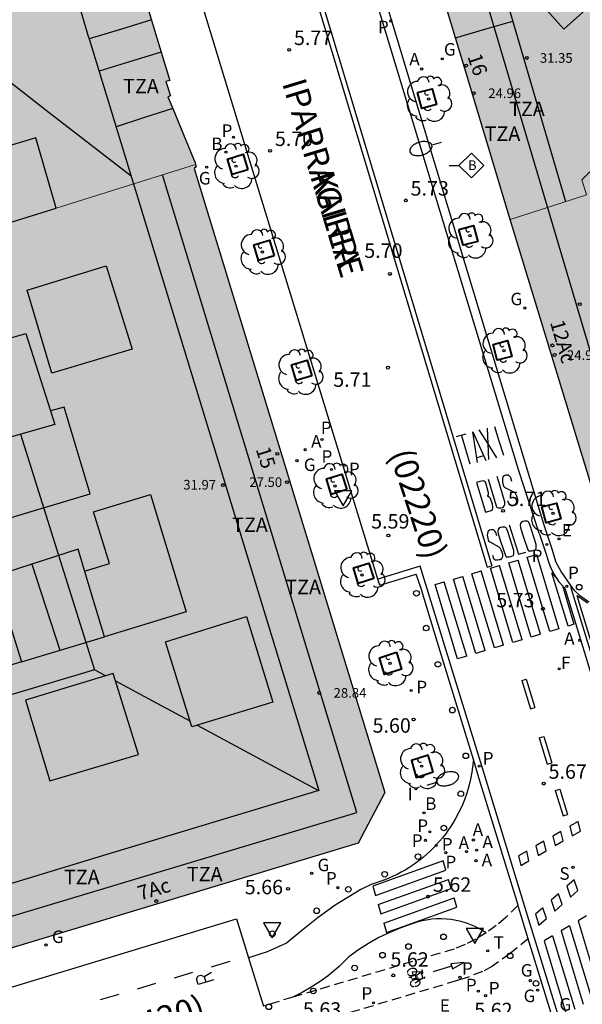
# Model space of a CAD drawing. Units: millimetres. Extents: x 582744 to 583095, y 4797040 to 4797291.
# Drawn here: x 583027 to 583056, y 4797140 to 4797191 of the extents above; entities that cross this region are included whole.
import ezdxf
from ezdxf.enums import TextEntityAlignment as Align

# ---------------------------------------------------------------- set-up
doc = ezdxf.new("R2010")
doc.units = ezdxf.units.MM
doc.linetypes.add('TRAZOS_NORMALES', pattern=[0.75, 0.5, -0.25])
for name, color, linetype in [('020204', 9, 'Continuous'), ('020308', 9, 'Continuous'), ('060108', 9, 'Continuous'), ('060112', 1, 'TRAZOS_NORMALES'), ('060113', 4, 'Continuous'), ('060130', 9, 'Continuous'), ('080109', 9, 'Continuous'), ('080110', 9, 'Continuous'), ('080119', 7, 'Continuous'), ('080125', 6, 'Continuous'), ('080201', 9, 'Continuous'), ('080202', 9, 'Continuous'), ('080302', 9, 'Continuous'), ('080303', 9, 'Continuous'), ('080306', 9, 'Continuous'), ('080308', 9, 'Continuous'), ('080311', 9, 'Continuous'), ('080312', 8, 'Continuous'), ('090206', 9, 'Continuous'), ('090212', 9, 'Continuous'), ('100101', 9, 'Continuous'), ('100202', 3, 'Continuous'), ('200202', 4, 'Continuous'), ('200205', 4, 'Continuous'), ('200302', 4, 'Continuous'), ('200305', 4, 'Continuous'), ('210203', 4, 'Continuous'), ('210204', 9, 'Continuous'), ('210205', 4, 'Continuous'), ('210303', 4, 'Continuous'), ('210304', 9, 'Continuous'), ('210305', 4, 'Continuous'), ('220207', 9, 'Continuous'), ('220305', 1, 'Continuous'), ('220307', 9, 'Continuous'), ('230204', 9, 'Continuous'), ('230304', 9, 'Continuous'), ('240204', 9, 'Continuous'), ('240205', 1, 'Continuous'), ('240304', 9, 'Continuous'), ('240305', 1, 'Continuous'), ('250202', 9, 'Continuous'), ('260101', 9, 'Continuous'), ('260202', 9, 'Continuous'), ('260205', 9, 'Continuous'), ('270204', 9, 'Continuous'), ('270304', 9, 'Continuous'), ('990501', 21, 'Continuous'), ('990507', 41, 'Continuous')]:
    doc.layers.add(name, color=color, linetype=linetype)
doc.layers.add('080111', color=7, linetype='Continuous', lineweight=30)
doc.layers.add('080117', color=7, linetype='Continuous', lineweight=20)
doc.styles.add('ARIAL', font='ARIAL.TTF', dxfattribs={"height": 1})
doc.styles.add('ARIALI', font='ARIALI.TTF', dxfattribs={"height": 1})
doc.styles.add('ROMANS', font='romans__.ttf', dxfattribs={"height": 1})

# ---------------------------------------------------------------- blocks, each defined once
blk = doc.blocks.new('PUNTO')
blk.add_circle((0, 0), 0.075)
at = {"layer": '080201'}
blk.add_attdef('NPUNTO', (2916940.921, 23983698.948, 135.027), '', height=0.75, rotation=359.9988, dxfattribs=at)
blk = doc.blocks.new('ARBOL')
blk.add_circle((0, 0), 0.0587)
for centre, radius, start, end in [((-0.28, 0.855), 0.3, 359.2878, 173.6078), ((0.097, 0.97), 0.21, 23.1565, 160.4665), ((0.438, 0.881), 0.24, 301.578, 139.328), ((-0.564, 0.381), 0.532, 92.28, 254.58), ((0.656, 0.288), 0.443, 319.8556, 114.7656), ((-0.091, 0.321), 0.12, 119.14, 310.56), ((0.819, -0.249), 0.383, 235.5275, 62.0275), ((-0.556, -0.339), 0.555, 142.64, 266.54), ((-0.039, -0.384), 0.21, 189.64, 323.88), ((-0.301, -0.676), 0.45, 213.78, 295.32), ((0.299, -0.624), 0.532, 224.67, 0.24)]:
    blk.add_arc(centre, radius, start, end)
blk = doc.blocks.new('COTAPU')
blk.add_circle((0, 0), 0.075)
blk = doc.blocks.new('SETRA')
at = {"linetype": 'Continuous'}
blk.add_lwpolyline([(0.451, 0.26), (-0.45, 0.26), (-0.001, -0.52)], close=True, dxfattribs=at)
blk = doc.blocks.new('REIND')
blk.add_circle((0, 0), 0.055)
blk = doc.blocks.new('PLUVI2')
blk.add_circle((0, 0), 0.055)
blk = doc.blocks.new('PLUVI3')
blk.add_circle((0, 0), 0.055)
blk = doc.blocks.new('REGALU')
blk.add_circle((0, 0), 0.055)
blk = doc.blocks.new('REGAS')
blk.add_circle((0, 0), 0.055)
blk = doc.blocks.new('ABAS')
blk.add_circle((0, 0), 0.055)
blk = doc.blocks.new('BOCAR')
blk.add_circle((0, 0), 0.055)
blk = doc.blocks.new('RETEL')
blk.add_circle((0, 0), 0.055)
blk = doc.blocks.new('HUEPIV')
blk.add_circle((0, 0), 0.145)
blk = doc.blocks.new('SANEA')
blk.add_circle((0, 0), 0.055)
blk = doc.blocks.new('FAREDI')
blk.add_line((0, 0), (0.5, 0))
blk.add_lwpolyline([(0.5, 0, 0.159986), (0.538, -0.117, 0.106322), (0.675, -0.238, 0.071006), (0.858, -0.309, 0.057309), (1.099, -0.337, 0.057309), (1.339, -0.309, 0.071006), (1.522, -0.238, 0.106322), (1.659, -0.117, 0.159986), (1.697, 0, 0.159986), (1.659, 0.117, 0.106322), (1.522, 0.238, 0.071006), (1.339, 0.309, 0.057309), (1.099, 0.337, 0.057309), (0.858, 0.309, 0.071006), (0.675, 0.238, 0.106322), (0.538, 0.117, 0.159986)], format="xyb", close=True)
blk = doc.blocks.new('BloquePortal')
blk.add_circle((0, 0), 0.075)
at = {"flags": 5}
blk.add_attdef('INDICE', text='', height=0.75, dxfattribs=at).set_placement((0, 0), align=Align.MIDDLE_CENTER)
blk = doc.blocks.new('BUSTOP')
blk.add_line((0, 0), (0.5, 0))
blk.add_lwpolyline([(1.147, 0.647), (0.5, 0), (1.147, -0.647), (1.793, 0)], close=True)
blk.add_text('B', height=0.5).set_placement((0.971, -0.233))
blk = doc.blocks.new('OPTICA')
blk.add_circle((0, 0), 0.055)
blk = doc.blocks.new('BICI')
at = {"color": 9, "linetype": 'Continuous', "flags": 128}
for points in [[(-0.25, 0.103), (-0.281, 0.109), (-0.309, 0.108), (-0.335, 0.101), (-0.367, 0.084), (-0.382, 0.072), (-0.396, 0.059), (-0.416, 0.034), (-0.427, 0.017), (-0.44, -0.009), (-0.451, -0.037), (-0.457, -0.058), (-0.462, -0.082), (-0.467, -0.121)], [(-0.165, 0.27), (-0.282, -0.123)], [(-0.113, -0.111), (-0.117, -0.082), (-0.126, -0.043), (-0.141, -0.003), (-0.153, 0.018), (-0.165, 0.038), (-0.187, 0.064), (-0.195, 0.071)], [(-0.123, 0.201), (-0.174, 0.353)], [(0.029, 0.05), (0.001, 0.05)], [(0.07, -0.04), (0.191, 0.198)], [(0.219, 0.073), (0.204, 0.059), (0.191, 0.044), (0.176, 0.022), (0.164, 0.001), (0.155, -0.022), (0.148, -0.04), (0.142, -0.062), (0.137, -0.088), (0.134, -0.107), (0.133, -0.139), (0.133, -0.164), (0.135, -0.188), (0.141, -0.22), (0.146, -0.242), (0.156, -0.269)], [(0.255, 0.097), (0.276, 0.105), (0.302, 0.109), (0.329, 0.108), (0.361, 0.099), (0.384, 0.087), (0.405, 0.071), (0.424, 0.052), (0.439, 0.032), (0.455, 0.004), (0.467, -0.022), (0.478, -0.057), (0.484, -0.088), (0.488, -0.128), (0.488, -0.165), (0.485, -0.193), (0.483, -0.21)], [(-0.467, -0.164), (-0.462, -0.205), (-0.457, -0.229), (-0.446, -0.264), (-0.433, -0.294), (-0.416, -0.322), (-0.401, -0.343), (-0.381, -0.362), (-0.368, -0.372), (-0.343, -0.386), (-0.309, -0.396)], [(-0.289, -0.144), (-0.066, -0.144)], [(-0.274, -0.397), (-0.244, -0.39), (-0.218, -0.377), (-0.197, -0.361), (-0.177, -0.341), (-0.161, -0.32), (-0.146, -0.294), (-0.134, -0.269), (-0.124, -0.24), (-0.118, -0.212), (-0.113, -0.184), (-0.112, -0.171)], [(-0.091, -0.171), (-0.088, -0.187), (-0.085, -0.2), (-0.08, -0.214), (-0.075, -0.226), (-0.068, -0.238), (-0.059, -0.25), (-0.049, -0.26), (-0.033, -0.271), (-0.017, -0.276), (-0.004, -0.277), (0.008, -0.275), (0.018, -0.271)], [(0.047, -0.04), (0.033, -0.026), (0.021, -0.018), (0.007, -0.013), (-0.012, -0.012), (-0.035, -0.02), (-0.05, -0.031), (-0.06, -0.042), (-0.073, -0.061), (-0.081, -0.081), (-0.086, -0.097), (-0.09, -0.114)], [(-0.051, -0.344), (-0.025, -0.344)], [(0.044, -0.251), (0.055, -0.236), (0.064, -0.218), (0.071, -0.202), (0.076, -0.181), (0.079, -0.161), (0.08, -0.138), (0.079, -0.12), (0.075, -0.097), (0.07, -0.081), (0.063, -0.065)], [(0.175, -0.309), (0.192, -0.334), (0.206, -0.35), (0.226, -0.368), (0.248, -0.382), (0.276, -0.393), (0.297, -0.397), (0.32, -0.398), (0.348, -0.392), (0.369, -0.384), (0.392, -0.37), (0.416, -0.349), (0.43, -0.332), (0.444, -0.313), (0.454, -0.295), (0.465, -0.27), (0.472, -0.252)]]:
    blk.add_lwpolyline(points, dxfattribs=at)
at = {"color": 9, "linetype": 'Continuous'}
for points in [[(-0.236, 0.385), (-0.243, 0.371), (-0.224, 0.366)], [(-0.22, 0.365), (-0.087, 0.365), (-0.091, 0.384), (-0.104, 0.391), (-0.226, 0.391), (-0.236, 0.385)], [(-0.128, 0.302), (0.171, 0.302)], [(-0.049, -0.018), (-0.123, 0.201)], [(0.015, -0.014), (0.029, 0.05)], [(0.029, 0.05), (0.063, 0.051)], [(0.171, 0.302), (0.165, 0.361), (0.177, 0.381), (0.182, 0.407), (0.167, 0.423), (0.149, 0.428), (0.122, 0.428)], [(0.171, 0.302), (0.311, -0.144)], [(-0.051, -0.344), (-0.076, -0.344)], [(-0.033, -0.274), (-0.051, -0.344)]]:
    blk.add_lwpolyline(points, dxfattribs=at)

msp = doc.modelspace()

# ---------------------------------------------------------------- hatches: boundary and pattern name
at = {"layer": '990501'}
for points in [[(583021.585, 4797198.178), (583023.053, 4797198.605), (583024.143, 4797194.714), (583022.569, 4797194.27), (583025.184, 4797183.878), (583027.462, 4797184.554), (583028.516, 4797180.897), (583035.748, 4797183.156), (583035.722, 4797183.257), (583035.646, 4797183.456), (583034.564, 4797186.073), (583034.317, 4797186.669), (583034.442, 4797186.721), (583034.205, 4797187.463), (583034.417, 4797187.531), (583033.972, 4797189.002), (583033.121, 4797191.815), (583032.231, 4797194.757), (583031.365, 4797197.622), (583030.486, 4797200.527), (583029.624, 4797203.376), (583028.747, 4797206.278), (583027.82, 4797209.342), (583023.287, 4797210.423), (583021.09, 4797208.268), (583019.45, 4797206.66)], [(583058.223, 4797206.863), (583060.011, 4797205.043), (583061.798, 4797203.222), (583061.824, 4797203.196), (583065.425, 4797199.529), (583064.349, 4797198.441), (583068.191, 4797194.468), (583062.43, 4797188.84), (583062.193, 4797188.608), (583060.824, 4797189.981), (583058.349, 4797187.461), (583059.647, 4797186.12), (583059.29, 4797185.772), (583055.812, 4797182.373), (583056.044, 4797181.593), (583054.066, 4797180.946), (583052.088, 4797180.299), (583049.707, 4797188.2), (583049.241, 4797189.745), (583047.327, 4797196.101), (583052.42, 4797201.131), (583055.089, 4797198.529), (583057.897, 4797201.269), (583056.541, 4797202.567), (583055.187, 4797203.863)]]:
    msp.add_hatch(color=256, dxfattribs=at).paths.add_polyline_path(points)
h = msp.add_hatch(color=256, dxfattribs=at)
h.paths.add_polyline_path([(583071.636, 4797190.905), (583075.206, 4797187.215), (583078.776, 4797183.524), (583072.183, 4797177.1), (583059.543, 4797164.784), (583056.582, 4797165.561), (583052.088, 4797180.299), (583054.066, 4797180.946), (583056.044, 4797181.593), (583055.812, 4797182.373), (583059.29, 4797185.772), (583060.716, 4797184.389), (583063.82, 4797187.517), (583063.125, 4797188.179), (583062.43, 4797188.84), (583068.191, 4797194.468), (583068.288, 4797194.368), (583068.384, 4797194.268), (583070.01, 4797192.587)])
h.paths.add_polyline_path([(583060.256, 4797180.733), (583063.008, 4797177.701), (583059.484, 4797174.349), (583058.304, 4797178.293), (583059.05, 4797178.947), (583058.867, 4797179.541)], flags=0)
h.paths.add_polyline_path([(583068.396, 4797189.926), (583071.192, 4797187.177), (583069.84, 4797185.859), (583068.488, 4797184.542), (583067.356, 4797185.721), (583067.08, 4797185.456), (583065.412, 4797187.033)], flags=0)
h = msp.add_hatch(color=256, dxfattribs=at)
h.paths.add_polyline_path([(583015.087, 4797157.419), (583014.317, 4797160.119), (583013.548, 4797162.819), (583015.441, 4797163.355), (583017.334, 4797163.891), (583015.508, 4797170.077), (583013.683, 4797176.263), (583017.393, 4797177.422), (583018.568, 4797177.789), (583019.219, 4797175.732), (583019.87, 4797173.674), (583024.174, 4797174.978), (583022.894, 4797179.141), (583024.708, 4797179.708), (583028.516, 4797180.897), (583035.748, 4797183.156), (583035.778, 4797183.039), (583035.669, 4797182.962), (583045.569, 4797150.554), (583044.188, 4797147.922), (583020.081, 4797140.627), (583019.89, 4797140.57), (583017.755, 4797148.06), (583017.089, 4797150.399), (583021.438, 4797151.651), (583020.19, 4797155.867), (583018.039, 4797155.24), (583015.887, 4797154.613)])
h.paths.add_polyline_path([(583028.926, 4797170.562), (583028.214, 4797170.371), (583028.44, 4797169.662), (583024.717, 4797168.597), (583025.822, 4797164.722), (583030.27, 4797166.066)], flags=0)
h.paths.add_polyline_path([(583031.11, 4797177.906), (583032.454, 4797173.578), (583028.294, 4797172.33), (583026.998, 4797176.642)], flags=0)
h.paths.add_polyline_path([(583029.648, 4797163.182), (583025.304, 4797161.783), (583026.708, 4797157.329), (583031.023, 4797158.64), (583030.335, 4797160.91)], flags=0)
h.paths.add_polyline_path([(583038.389, 4797159.69), (583039.757, 4797155.242), (583035.549, 4797153.963), (583034.19, 4797158.37)], flags=0)
h.paths.add_polyline_path([(583031.478, 4797156.731), (583026.926, 4797155.339), (583028.182, 4797151.147), (583032.789, 4797152.515)], flags=0)
at = {"layer": '990507'}
for points in [[(583027.462, 4797184.554), (583025.184, 4797183.878), (583023.606, 4797183.41), (583024.708, 4797179.708), (583028.516, 4797180.897)], [(583031.11, 4797177.906), (583032.454, 4797173.578), (583028.294, 4797172.33), (583026.998, 4797176.642)], [(583028.926, 4797170.562), (583028.214, 4797170.371), (583028.44, 4797169.662), (583024.717, 4797168.597), (583025.822, 4797164.722), (583030.27, 4797166.066)], [(583029.648, 4797163.182), (583025.304, 4797161.783), (583026.708, 4797157.329), (583031.023, 4797158.64), (583030.335, 4797160.91)], [(583038.389, 4797159.69), (583039.757, 4797155.242), (583035.549, 4797153.963), (583034.19, 4797158.37)], [(583031.478, 4797156.731), (583026.926, 4797155.339), (583028.182, 4797151.147), (583032.789, 4797152.515)]]:
    msp.add_hatch(color=256, dxfattribs=at).paths.add_polyline_path(points)

# ---------------------------------------------------------------- linework, layer by layer
at = {"layer": '060108'}
for points in [[(583053.945, 4797164.116, 5.738), (583053.838, 4797164.49, 5.737), (583037.024, 4797220.138, 5.996)], [(583045.216, 4797161.626, 5.619), (583038.406, 4797183.846, 5.75), (583029.689, 4797212.517, 5.928)], [(583055.23, 4797161.301, 5.681), (583054.728, 4797162.028, 5.668), (583054.474, 4797162.486, 5.668), (583054.239, 4797163.234, 5.734), (583053.945, 4797164.116, 5.738)], [(583045.312, 4797161.311, 5.617), (583045.216, 4797161.626, 5.619)], [(583045.312, 4797161.311, 5.617), (583047.21, 4797161.893, 5.699)], [(583050.174, 4797152.268, 5.65), (583048.574, 4797157.493, 5.686), (583048.31, 4797158.346, 5.639), (583047.448, 4797161.192, 5.653), (583047.21, 4797161.893, 5.699)], [(583057.767, 4797152.893, 5.691), (583056.851, 4797155.96, 5.749), (583055.269, 4797161.1, 5.685), (583055.23, 4797161.301, 5.681)], [(583052.494, 4797144.692, 5.674), (583050.482, 4797151.264, 5.643), (583050.174, 4797152.268, 5.65)], [(583053.024, 4797142.957, 5.668), (583052.537, 4797144.551, 5.675), (583052.494, 4797144.692, 5.674)], [(582982.138, 4797125.194, 6.207), (582982.651, 4797125.383, 6.211), (582985.389, 4797128.207, 6.166), (582985.738, 4797128.315, 6.171), (582991.857, 4797130.154, 6.042), (583020.185, 4797138.628, 5.737), (583037.878, 4797143.987, 5.641)], [(583037.878, 4797143.987, 5.641), (583038.501, 4797141.972, 5.688)], [(583054.482, 4797138.188, 5.646), (583053.024, 4797142.957, 5.668)], [(583038.501, 4797141.972, 5.688), (583038.8, 4797141.006, 5.711), (583039.279, 4797139.462, 5.692)]]:
    msp.add_polyline3d(points, dxfattribs=at)
at = {"layer": '060112'}
for points in [[(583052.494, 4797144.692, 5.679), (583051.853, 4797144.053, 5.655), (583051.361, 4797143.636, 5.638), (583050.837, 4797143.26, 5.621)], [(583050.837, 4797143.26, 5.621), (583050.303, 4797142.936, 5.608), (583049.745, 4797142.655, 5.595), (583049.168, 4797142.419, 5.582), (583040.8, 4797139.918, 5.695)], [(583053.024, 4797142.957, 5.665), (583052.077, 4797142.188, 5.627), (583051.172, 4797141.531, 5.59), (583050.648, 4797141.253, 5.576), (583049.749, 4797140.906, 5.549), (583049.285, 4797140.767, 5.536), (583039.917, 4797137.966, 5.668), (583039.854, 4797138.166, 5.67), (583039.697, 4797138.117, 5.675)], [(583040.8, 4797139.918, 5.695), (583039.279, 4797139.462, 5.704)]]:
    msp.add_polyline3d(points, dxfattribs=at)
at = {"layer": '060113'}
for points in [[(583053.585, 4797164.01, 5.676), (583052.539, 4797167.26, 5.684), (583036.546, 4797219.991, 5.891)], [(583053.585, 4797164.01, 5.676), (583053.973, 4797162.876, 5.694), (583054.069, 4797162.528, 5.695), (583054.2, 4797162.191, 5.697), (583054.365, 4797161.87, 5.698), (583054.618, 4797161.493, 5.698), (583054.917, 4797161.152, 5.698), (583056.358, 4797156.445, 5.729), (583059.25, 4797146.821, 5.587), (583059.392, 4797146.658, 5.579), (583059.366, 4797146.174, 5.577), (583059.305, 4797145.628, 5.599), (583059.314, 4797145.237, 5.605), (583059.367, 4797144.849, 5.611), (583060.021, 4797142.608, 5.593)], [(583054.884, 4797137.986, 5.639), (583052.847, 4797144.613, 5.675), (583050.787, 4797151.357, 5.613), (583048.63, 4797158.381, 5.641), (583047.407, 4797162.299, 5.661), (583045.216, 4797161.626, 5.597)]]:
    msp.add_polyline3d(points, dxfattribs=at)
at = {"layer": '060130'}
for points in [[(583056.174, 4797160.436, 5.759), (583055.731, 4797160.752, 5.714), (583055.445, 4797161.03, 5.698), (583055.23, 4797161.301, 5.681)], [(583050.174, 4797152.268, 5.68), (583050.088, 4797151.606, 5.659), (583050.021, 4797151.241, 5.647), (583049.935, 4797150.879, 5.635), (583049.831, 4797150.523, 5.623), (583049.708, 4797150.173, 5.611), (583049.567, 4797149.829, 5.6), (583049.409, 4797149.493, 5.588), (583049.234, 4797149.165, 5.576), (583049.115, 4797148.963, 5.576), (583048.989, 4797148.765, 5.575), (583048.856, 4797148.572, 5.575), (583048.718, 4797148.382, 5.575), (583048.573, 4797148.198, 5.575), (583048.422, 4797148.018, 5.575), (583048.266, 4797147.843, 5.575), (583048.104, 4797147.673, 5.574), (583047.936, 4797147.509, 5.574), (583047.764, 4797147.35, 5.574), (583047.586, 4797147.197, 5.574), (583047.403, 4797147.05, 5.574), (583047.215, 4797146.909, 5.573), (583047.023, 4797146.774, 5.573), (583046.827, 4797146.645, 5.573), (583046.627, 4797146.523, 5.573), (583046.422, 4797146.408, 5.573), (583046.215, 4797146.299, 5.572), (583046.003, 4797146.197, 5.572), (583045.789, 4797146.102, 5.572), (583045.571, 4797146.015, 5.572), (583044.871, 4797145.776, 5.581), (583044.322, 4797145.508, 5.589), (583043.002, 4797144.7, 5.614), (583042.107, 4797144.059, 5.634), (583041.253, 4797143.365, 5.655), (583040.467, 4797142.725, 5.674), (583039.459, 4797142.278, 5.689), (583038.501, 4797141.972, 5.692)], [(583050.837, 4797143.26, 5.621), (583050.53, 4797143.448, 5.619), (583050.209, 4797143.609, 5.617), (583049.876, 4797143.743, 5.616), (583049.532, 4797143.849, 5.614), (583049.281, 4797143.906, 5.617), (583049.027, 4797143.948, 5.619), (583048.77, 4797143.975, 5.622), (583048.513, 4797143.987, 5.625), (583048.255, 4797143.983, 5.628), (583047.999, 4797143.963, 5.631), (583047.743, 4797143.928, 5.633), (583047.491, 4797143.878, 5.636), (583047.242, 4797143.812, 5.639), (583046.997, 4797143.732, 5.642), (583046.407, 4797143.526, 5.644), (583045.831, 4797143.286, 5.646), (583045.27, 4797143.012, 5.648), (583044.731, 4797142.708, 5.655), (583044.211, 4797142.372, 5.661), (583043.711, 4797142.007, 5.668), (583043.199, 4797141.511, 5.671), (583042.653, 4797141.054, 5.674), (583042.214, 4797140.732, 5.679), (583041.758, 4797140.434, 5.684), (583041.286, 4797140.163, 5.69), (583040.8, 4797139.918, 5.695)]]:
    msp.add_polyline3d(points, dxfattribs=at)
at = {"layer": '080109'}
for points in [[(583023.84, 4797189.219, 34.113), (583028.155, 4797185.87, 33.575), (583032.403, 4797182.574, 33.046)], [(583026.654, 4797169.151, 33.969), (583030.51, 4797156.915, 33.974)], [(583027.249, 4797162.409, 35.702), (583027.962, 4797160.219, 35.71), (583028.705, 4797157.936, 35.718)], [(583030.51, 4797156.915, 33.974), (583016.431, 4797152.705, 33.805)], [(583031.079, 4797156.609, 33.805), (583030.795, 4797156.762, 33.869), (583030.51, 4797156.915, 33.934)], [(583035.462, 4797154.245, 32.817), (583033.533, 4797155.285, 33.253), (583031.604, 4797156.326, 33.688)], [(583035.828, 4797154.048, 32.734), (583038.948, 4797152.365, 32.03), (583042.132, 4797150.648, 31.312)]]:
    msp.add_polyline3d(points, dxfattribs=at)
at = {"layer": '080110'}
for points in [[(583041.272, 4797220.646, 31.725), (583045.609, 4797205.653, 31.017), (583046.629, 4797205.929, 31.077), (583047.645, 4797202.369, 31.021), (583048.693, 4797202.661, 31.025), (583054.963, 4797181.24, 31.318)], [(583030.231, 4797189.686, 30.362), (583029.784, 4797191.15, 33.085), (583031.552, 4797191.718, 32.941), (583026.537, 4797207.805, 33.093), (583023.681, 4797208.405, 33.093), (583014.664, 4797199.473, 33.077), (583005.647, 4797190.54, 33.061)], [(583077.44, 4797184.905, 28.133), (583068.69, 4797176.367, 28.133), (583059.94, 4797167.83, 28.133), (583057.748, 4797168.41, 28.121), (583049.037, 4797197.79, 29.059)], [(583033.467, 4797190.673, 30.358), (583031.849, 4797190.18, 30.36), (583030.231, 4797189.686, 30.362)], [(583030.231, 4797189.686, 30.362), (583042.151, 4797150.654, 31.781), (583030.58, 4797147.153, 31.689), (583019.011, 4797143.651, 31.597)], [(583019.451, 4797142.11, 28.813), (583044.127, 4797149.51, 28.813), (583034.039, 4797182.622, 28.629)], [(583024.717, 4797168.597, 34.931), (583022.456, 4797167.95, 34.949), (583021.445, 4797171.482, 34.901), (583022.94, 4797171.91, 34.901), (583022.589, 4797173.136, 34.901), (583026.934, 4797174.379, 34.9), (583028.214, 4797170.371, 34.914)], [(583029.991, 4797162.05, 34.922), (583031.274, 4797162.44, 34.917), (583030.456, 4797165.132, 34.917), (583033.402, 4797166.027, 34.893), (583035.256, 4797159.926, 34.877), (583031.023, 4797158.64, 34.89)], [(583026.708, 4797157.329, 34.904), (583022.464, 4797156.039, 34.917), (583020.626, 4797162.085, 34.941), (583023.416, 4797162.933, 34.941), (583024.217, 4797160.296, 34.941), (583025.636, 4797160.728, 34.936)]]:
    msp.add_polyline3d(points, dxfattribs=at)
msp.add_polyline3d([(583054.997, 4797192.673, 33.045), (583053.694, 4797191.505, 33.049), (583054.873, 4797190.189, 32.981), (583056.176, 4797191.357, 32.977)], close=True, dxfattribs=at)
at = {"layer": '080111'}
for points in [[(583049.241, 4797189.745, 5.867), (583047.327, 4797196.101, 5.908)], [(583033.121, 4797191.815, 5.871), (583033.972, 4797189.002, 5.855)], [(583052.088, 4797180.299, 5.806), (583049.707, 4797188.2, 5.857), (583049.241, 4797189.745, 5.867)], [(583033.972, 4797189.002, 5.855), (583034.417, 4797187.531, 5.847), (583034.205, 4797187.463, 5.857), (583034.442, 4797186.721, 5.83), (583034.317, 4797186.669, 5.814), (583034.564, 4797186.073, 5.815)], [(583034.564, 4797186.073, 5.815), (583035.646, 4797183.456, 5.819), (583035.722, 4797183.257, 5.812), (583035.748, 4797183.156, 5.813)], [(583035.748, 4797183.156, 5.813), (583035.778, 4797183.039, 5.814), (583035.669, 4797182.962, 5.822), (583045.569, 4797150.554, 5.652), (583044.188, 4797147.922, 5.64), (583020.081, 4797140.627, 5.781), (583019.89, 4797140.57, 5.783)], [(583072.183, 4797177.1, 5.722), (583059.543, 4797164.784, 5.699), (583056.582, 4797165.561, 5.798), (583052.088, 4797180.299, 5.806)]]:
    msp.add_polyline3d(points, dxfattribs=at)
at = {"layer": '080117'}
for points in [[(583052.088, 4797180.299, 29.399), (583054.066, 4797180.946, 30.36), (583056.044, 4797181.593, 31.321), (583055.812, 4797182.373, 31.321), (583059.29, 4797185.772, 31.322)], [(583028.516, 4797180.897, 29.574), (583035.748, 4797183.156, 28.25)]]:
    msp.add_polyline3d(points, dxfattribs=at)
at = {"layer": '080119'}
for points in [[(583027.462, 4797184.554, 34.286), (583025.184, 4797183.878, 34.295)], [(583028.516, 4797180.897, 29.574), (583027.462, 4797184.554, 34.286)], [(583024.708, 4797179.708, 30.271), (583028.516, 4797180.897, 29.574)]]:
    msp.add_polyline3d(points, dxfattribs=at)
for points in [[(583031.11, 4797177.906, 32.086), (583032.454, 4797173.578, 32.054), (583028.294, 4797172.33, 33.302), (583026.998, 4797176.642, 33.382)], [(583028.926, 4797170.562, 33.462), (583028.214, 4797170.371, 33.692), (583028.44, 4797169.662, 34.901), (583024.717, 4797168.597, 33.537), (583025.822, 4797164.722, 33.734), (583030.27, 4797166.066, 33.446)], [(583029.648, 4797163.182, 34.941), (583025.304, 4797161.783, 34.941), (583026.708, 4797157.329, 34.904), (583031.023, 4797158.64, 34.89), (583030.335, 4797160.91, 34.941)], [(583038.389, 4797159.69, 31.694), (583039.757, 4797155.242, 31.67), (583035.549, 4797153.963, 32.974), (583034.19, 4797158.37, 32.998)], [(583031.478, 4797156.731, 33.91), (583026.926, 4797155.339, 33.902), (583028.182, 4797151.147, 32.622), (583032.789, 4797152.515, 32.686)]]:
    msp.add_polyline3d(points, close=True, dxfattribs=at)
at = {"layer": '080125'}
for points in [[(583049.241, 4797189.745, 27.573), (583050.763, 4797190.187, 28.28), (583052.221, 4797190.611, 28.958)], [(583033.972, 4797189.002, 29.894), (583032.319, 4797188.493, 29.894), (583030.744, 4797188.008, 29.894)], [(583034.564, 4797186.073, 29.882), (583033.095, 4797185.594, 29.883), (583031.627, 4797185.116, 29.884)]]:
    msp.add_polyline3d(points, dxfattribs=at)
at = {"layer": '100101', "lineweight": 40}
for points in [[(583047.279, 4797186.895, 5.786), (583048.038, 4797187.094, 5.776), (583048.26, 4797186.271, 5.784), (583047.501, 4797186.072, 5.786), (583047.279, 4797186.895, 5.786)], [(583038.46, 4797182.884, 5.736), (583037.652, 4797182.637, 5.774), (583037.405, 4797183.445, 5.774), (583038.213, 4797183.692, 5.736), (583038.46, 4797182.884, 5.736)], [(583049.42, 4797179.794, 5.726), (583050.179, 4797179.992, 5.716), (583050.401, 4797179.17, 5.724), (583049.642, 4797178.971, 5.726), (583049.42, 4797179.794, 5.726)], [(583039.83, 4797178.426, 5.659), (583039.022, 4797178.179, 5.697), (583038.775, 4797178.987, 5.697), (583039.583, 4797179.234, 5.659), (583039.83, 4797178.426, 5.659)], [(583051.193, 4797173.822, 5.726), (583051.952, 4797174.021, 5.716), (583052.174, 4797173.198, 5.724), (583051.415, 4797172.999, 5.726), (583051.193, 4797173.822, 5.726)], [(583041.784, 4797172.193, 5.655), (583040.976, 4797171.946, 5.693), (583040.729, 4797172.754, 5.693), (583041.537, 4797173.001, 5.655), (583041.784, 4797172.193, 5.655)], [(583043.598, 4797166.28, 5.62), (583042.79, 4797166.033, 5.658), (583042.544, 4797166.841, 5.658), (583043.351, 4797167.088, 5.62), (583043.598, 4797166.28, 5.62)], [(583053.736, 4797165.381, 5.739), (583054.495, 4797165.58, 5.729), (583054.717, 4797164.757, 5.737), (583053.958, 4797164.558, 5.739), (583053.736, 4797165.381, 5.739)], [(583044.999, 4797161.656, 5.613), (583044.191, 4797161.409, 5.651), (583043.944, 4797162.217, 5.651), (583044.752, 4797162.464, 5.613), (583044.999, 4797161.656, 5.613)]]:
    msp.add_polyline3d(points, dxfattribs=at)
for points in [[(583046.187, 4797157.83, 5.638), (583046.439, 4797156.954, 5.616), (583045.56, 4797156.672, 5.638), (583045.308, 4797157.548, 5.63)], [(583048.085, 4797151.616, 5.585), (583047.833, 4797152.492, 5.607), (583046.954, 4797152.21, 5.599), (583047.206, 4797151.334, 5.607)]]:
    msp.add_polyline3d(points, close=True, dxfattribs=at)
at = {"layer": '260101'}
for points in [[(583034.702, 4797215.883, 5.828), (583036.013, 4797211.693, 5.828), (583050.895, 4797162.246, 5.642)], [(583034.902, 4797216.083, 5.833), (583036.252, 4797211.766, 5.833), (583051.135, 4797162.318, 5.647)], [(583049.295, 4797169.034, 5.686), (583049.543, 4797169.108, 5.686), (583049.791, 4797169.182, 5.686)], [(583050.013, 4797167.594, 5.686), (583049.789, 4797168.354, 5.686), (583049.565, 4797169.115, 5.686)], [(583050.395, 4797167.684, 5.686), (583050.137, 4797169.274, 5.686), (583050.821, 4797167.794, 5.686)], [(583051.395, 4797167.932, 5.686), (583050.935, 4797168.656, 5.686), (583050.475, 4797169.38, 5.686)], [(583050.969, 4797167.84, 5.686), (583050.938, 4797168.656, 5.686), (583050.907, 4797169.472, 5.686)], [(583051.265, 4797169.56, 5.686), (583051.501, 4797168.815, 5.686), (583051.737, 4797168.07, 5.686)], [(583050.697, 4797168.026, 5.686), (583050.523, 4797167.978, 5.686), (583050.349, 4797167.93, 5.686)], [(583052.173, 4797166.708, 5.686), (583052.125, 4797166.882, 5.686), (583052.093, 4797166.932, 5.686), (583052.041, 4797166.984, 5.686), (583051.991, 4797167.02, 5.686), (583051.931, 4797167.028, 5.686), (583051.865, 4797167.03, 5.686), (583051.799, 4797167.01, 5.686), (583051.729, 4797166.958, 5.686), (583051.689, 4797166.842, 5.686), (583051.679, 4797166.742, 5.686), (583051.687, 4797166.668, 5.686), (583051.727, 4797166.504, 5.686), (583051.745, 4797166.46, 5.686), (583051.809, 4797166.394, 5.686), (583052.283, 4797166.142, 5.686), (583052.343, 4797166.092, 5.686), (583052.377, 4797166.024, 5.686), (583052.409, 4797165.954, 5.686), (583052.467, 4797165.78, 5.686), (583052.471, 4797165.712, 5.686), (583052.469, 4797165.644, 5.686), (583052.451, 4797165.572, 5.686), (583052.409, 4797165.518, 5.686), (583052.365, 4797165.474, 5.686), (583052.303, 4797165.466, 5.686), (583052.213, 4797165.442, 5.686), (583052.155, 4797165.442, 5.686), (583052.097, 4797165.45, 5.686), (583052.049, 4797165.49, 5.686), (583052.011, 4797165.564, 5.686), (583051.967, 4797165.692, 5.686)], [(583050.337, 4797166.642, 5.686), (583050.795, 4797165.11, 5.686), (583051.099, 4797165.186, 5.686), (583051.171, 4797165.246, 5.686), (583051.189, 4797165.318, 5.686), (583051.187, 4797165.39, 5.686), (583051.163, 4797165.522, 5.686), (583051.069, 4797165.816, 5.686), (583051.019, 4797165.862, 5.686), (583050.943, 4797165.912, 5.686), (583050.899, 4797165.932, 5.686), (583050.959, 4797166.014, 5.686), (583050.967, 4797166.058, 5.686), (583050.961, 4797166.116, 5.686), (583050.825, 4797166.622, 5.686), (583050.785, 4797166.678, 5.686), (583050.731, 4797166.72, 5.686), (583050.677, 4797166.73, 5.686), (583050.515, 4797166.7, 5.686), (583050.337, 4797166.642, 5.686)], [(583050.945, 4797166.828, 5.686), (583051.379, 4797165.386, 5.686), (583051.417, 4797165.356, 5.686), (583051.485, 4797165.334, 5.686), (583051.545, 4797165.332, 5.686), (583051.619, 4797165.332, 5.686), (583051.693, 4797165.356, 5.686), (583051.741, 4797165.384, 5.686), (583051.779, 4797165.432, 5.686), (583051.803, 4797165.5, 5.686), (583051.807, 4797165.574, 5.686), (583051.805, 4797165.646, 5.686), (583051.407, 4797166.962, 5.686)], [(583052.753, 4797163.858, 5.686), (583052.997, 4797163.158, 5.686), (583053.043, 4797163.106, 5.686), (583053.119, 4797163.102, 5.686), (583053.207, 4797163.102, 5.686), (583053.337, 4797163.128, 5.686), (583053.411, 4797163.168, 5.686), (583053.437, 4797163.246, 5.686), (583053.437, 4797163.306, 5.686), (583053.427, 4797163.428, 5.686), (583053.125, 4797164.414, 5.686), (583053.067, 4797164.542, 5.686), (583053.031, 4797164.606, 5.686), (583052.975, 4797164.634, 5.686), (583052.919, 4797164.642, 5.686), (583052.829, 4797164.64, 5.686), (583052.735, 4797164.62, 5.686), (583052.649, 4797164.572, 5.686), (583052.621, 4797164.524, 5.686), (583052.611, 4797164.426, 5.686), (583052.619, 4797164.296, 5.686), (583052.753, 4797163.858, 5.686)], [(583051.385, 4797163.872, 5.686), (583051.337, 4797164.046, 5.686), (583051.305, 4797164.096, 5.686), (583051.253, 4797164.148, 5.686), (583051.203, 4797164.184, 5.686), (583051.143, 4797164.192, 5.686), (583051.077, 4797164.194, 5.686), (583051.011, 4797164.174, 5.686), (583050.941, 4797164.122, 5.686), (583050.901, 4797164.006, 5.686), (583050.891, 4797163.906, 5.686), (583050.899, 4797163.832, 5.686), (583050.939, 4797163.668, 5.686), (583050.957, 4797163.624, 5.686), (583051.021, 4797163.558, 5.686), (583051.495, 4797163.306, 5.686), (583051.555, 4797163.256, 5.686), (583051.589, 4797163.188, 5.686), (583051.621, 4797163.118, 5.686), (583051.679, 4797162.944, 5.686), (583051.683, 4797162.876, 5.686), (583051.681, 4797162.808, 5.686), (583051.663, 4797162.736, 5.686), (583051.621, 4797162.682, 5.686), (583051.577, 4797162.638, 5.686), (583051.515, 4797162.63, 5.686), (583051.425, 4797162.606, 5.686), (583051.367, 4797162.606, 5.686), (583051.309, 4797162.614, 5.686), (583051.261, 4797162.654, 5.686), (583051.223, 4797162.728, 5.686), (583051.179, 4797162.856, 5.686)], [(583051.593, 4797163.548, 5.686), (583051.837, 4797162.848, 5.686), (583051.883, 4797162.796, 5.686), (583051.959, 4797162.792, 5.686), (583052.047, 4797162.792, 5.686), (583052.177, 4797162.818, 5.686), (583052.251, 4797162.858, 5.686), (583052.277, 4797162.936, 5.686), (583052.277, 4797162.996, 5.686), (583052.267, 4797163.118, 5.686), (583051.965, 4797164.104, 5.686), (583051.907, 4797164.232, 5.686), (583051.871, 4797164.296, 5.686), (583051.815, 4797164.324, 5.686), (583051.759, 4797164.332, 5.686), (583051.669, 4797164.33, 5.686), (583051.575, 4797164.31, 5.686), (583051.489, 4797164.262, 5.686), (583051.461, 4797164.214, 5.686), (583051.451, 4797164.116, 5.686), (583051.459, 4797163.986, 5.686), (583051.593, 4797163.548, 5.686)], [(583052.039, 4797164.442, 5.686), (583052.523, 4797162.93, 5.686), (583052.903, 4797163.038, 5.686)], [(583052.013, 4797162.479, 5.701), (583052.492, 4797162.62, 5.704)], [(583053.179, 4797158.622, 5.729), (583052.013, 4797162.479, 5.693)], [(583053.658, 4797158.763, 5.732), (583052.492, 4797162.62, 5.696)], [(583052.97, 4797162.762, 5.708), (583053.449, 4797162.903, 5.711)], [(583054.136, 4797158.905, 5.734), (583052.97, 4797162.762, 5.698)], [(583053.449, 4797162.903, 5.711), (583054.615, 4797159.046, 5.726)], [(583050.099, 4797161.913, 5.688), (583050.577, 4797162.055, 5.691)], [(583051.265, 4797158.057, 5.72), (583050.099, 4797161.913, 5.684)], [(583051.743, 4797158.198, 5.722), (583050.577, 4797162.055, 5.686)], [(583050.895, 4797162.246, 5.642), (583051.135, 4797162.318, 5.647)], [(583051.056, 4797162.196, 5.694), (583051.535, 4797162.338, 5.698)], [(583052.222, 4797158.339, 5.725), (583051.056, 4797162.196, 5.689)], [(583052.701, 4797158.481, 5.727), (583051.535, 4797162.338, 5.691)], [(583055.088, 4797159.189, 5.725), (583054.247, 4797161.954, 5.705)], [(583054.247, 4797161.954, 5.705), (583054.541, 4797161.607, 5.699)], [(583048.184, 4797161.348, 5.675), (583048.663, 4797161.489, 5.678)], [(583049.829, 4797157.632, 5.713), (583048.663, 4797161.489, 5.677)], [(583049.141, 4797161.631, 5.681), (583049.62, 4797161.772, 5.685)], [(583050.307, 4797157.774, 5.715), (583049.141, 4797161.631, 5.679)], [(583050.786, 4797157.915, 5.718), (583049.62, 4797161.772, 5.682)], [(583049.35, 4797157.491, 5.711), (583048.184, 4797161.348, 5.675)], [(583054.793, 4797161.293, 5.694), (583055.392, 4797159.286, 5.72)], [(583055.549, 4797160.771, 5.707), (583057.89, 4797153.107, 5.726)], [(583056.105, 4797160.382, 5.752), (583055.549, 4797160.771, 5.707)], [(583054.615, 4797159.046, 5.726), (583054.136, 4797158.905, 5.724)], [(583055.392, 4797159.286, 5.72), (583055.088, 4797159.189, 5.725)], [(583052.701, 4797158.481, 5.72), (583052.222, 4797158.339, 5.719)], [(583053.658, 4797158.763, 5.723), (583053.179, 4797158.622, 5.722)], [(583050.786, 4797157.915, 5.715), (583050.307, 4797157.774, 5.714)], [(583051.743, 4797158.198, 5.718), (583051.265, 4797158.057, 5.716)], [(583049.829, 4797157.632, 5.712), (583049.35, 4797157.491, 5.711)], [(583052.684, 4797156.362, 5.636), (583052.804, 4797156.398, 5.638), (583052.923, 4797156.435, 5.641)], [(583052.684, 4797156.362, 5.636), (583053.132, 4797154.896, 5.636)], [(583052.923, 4797156.435, 5.641), (583053.371, 4797154.969, 5.641)], [(583053.132, 4797154.896, 5.636), (583053.252, 4797154.932, 5.638), (583053.371, 4797154.969, 5.641)], [(583053.591, 4797153.393, 5.636), (583053.71, 4797153.43, 5.638), (583053.83, 4797153.466, 5.641)], [(583053.591, 4797153.393, 5.636), (583054.011, 4797152.016, 5.636)], [(583053.83, 4797153.466, 5.641), (583054.25, 4797152.089, 5.641)], [(583054.011, 4797152.016, 5.636), (583054.13, 4797152.052, 5.638), (583054.25, 4797152.089, 5.641)], [(583054.427, 4797150.653, 5.636), (583054.546, 4797150.69, 5.638), (583054.666, 4797150.726, 5.641)], [(583054.666, 4797150.726, 5.641), (583055.068, 4797149.41, 5.641)], [(583054.427, 4797150.653, 5.636), (583054.829, 4797149.337, 5.636)], [(583054.829, 4797149.337, 5.636), (583054.948, 4797149.374, 5.638), (583055.068, 4797149.41, 5.641)], [(583055.609, 4797149.044, 5.665), (583055.19, 4797148.803, 5.668)], [(583055.19, 4797148.803, 5.668), (583055.311, 4797148.305, 5.675)], [(583055.73, 4797148.547, 5.668), (583055.609, 4797149.044, 5.665)], [(583054.72, 4797148.532, 5.667), (583054.301, 4797148.29, 5.67)], [(583054.301, 4797148.29, 5.67), (583054.421, 4797147.793, 5.677)], [(583054.84, 4797148.034, 5.67), (583054.72, 4797148.532, 5.667)], [(583055.311, 4797148.305, 5.675), (583055.73, 4797148.547, 5.668)], [(583053.83, 4797148.019, 5.668), (583053.411, 4797147.778, 5.671)], [(583053.411, 4797147.778, 5.671), (583053.531, 4797147.28, 5.678)], [(583053.951, 4797147.521, 5.671), (583053.83, 4797148.019, 5.668)], [(583054.421, 4797147.793, 5.677), (583054.84, 4797148.034, 5.67)], [(583052.941, 4797147.507, 5.67), (583052.522, 4797147.265, 5.673)], [(583052.522, 4797147.265, 5.673), (583052.642, 4797146.767, 5.68)], [(583053.061, 4797147.009, 5.673), (583052.941, 4797147.507, 5.67)], [(583053.531, 4797147.28, 5.678), (583053.951, 4797147.521, 5.671)], [(583048.597, 4797147.003, 5.575), (583044.949, 4797145.691, 5.583)], [(583048.74, 4797146.522, 5.587), (583048.597, 4797147.003, 5.575)], [(583052.642, 4797146.767, 5.68), (583053.061, 4797147.009, 5.673)], [(583045.092, 4797145.209, 5.554), (583048.74, 4797146.522, 5.615)], [(583044.949, 4797145.691, 5.583), (583045.092, 4797145.209, 5.581)], [(583045.235, 4797144.727, 5.559), (583048.882, 4797146.04, 5.62)], [(583045.377, 4797144.246, 5.564), (583049.025, 4797145.559, 5.625)], [(583049.025, 4797145.559, 5.611), (583048.882, 4797146.04, 5.599)], [(583055.413, 4797146.022, 5.664), (583055.028, 4797145.679, 5.664)], [(583055.028, 4797145.679, 5.664), (583055.213, 4797145.121, 5.657)], [(583055.599, 4797145.464, 5.664), (583055.413, 4797146.022, 5.664)], [(583045.52, 4797143.764, 5.57), (583049.168, 4797145.077, 5.631)], [(583049.311, 4797144.596, 5.636), (583049.168, 4797145.077, 5.624)], [(583054.596, 4797145.295, 5.669), (583054.21, 4797144.952, 5.669)], [(583054.781, 4797144.737, 5.669), (583054.596, 4797145.295, 5.669)], [(583055.213, 4797145.121, 5.657), (583055.599, 4797145.464, 5.664)], [(583045.235, 4797144.727, 5.58), (583045.377, 4797144.246, 5.578)], [(583045.663, 4797143.283, 5.575), (583049.311, 4797144.596, 5.636)], [(583053.778, 4797144.567, 5.673), (583053.392, 4797144.225, 5.673)], [(583053.963, 4797144.009, 5.673), (583053.778, 4797144.567, 5.673)], [(583054.21, 4797144.952, 5.669), (583054.395, 4797144.394, 5.662)], [(583054.395, 4797144.394, 5.662), (583054.781, 4797144.737, 5.669)], [(583053.392, 4797144.225, 5.673), (583053.578, 4797143.666, 5.666)], [(583056.047, 4797144.15, 5.656), (583055.607, 4797143.889, 5.656)], [(583045.52, 4797143.764, 5.576), (583045.663, 4797143.283, 5.575)], [(583053.578, 4797143.666, 5.666), (583053.963, 4797144.009, 5.673)], [(583055.167, 4797143.629, 5.657), (583054.727, 4797143.368, 5.658)], [(583055.167, 4797143.629, 5.651), (583056.319, 4797139.823, 5.644)], [(583055.607, 4797143.889, 5.648), (583056.759, 4797140.083, 5.641)], [(583054.287, 4797143.107, 5.658), (583053.847, 4797142.846, 5.659)], [(583054.287, 4797143.107, 5.656), (583055.439, 4797139.301, 5.649)], [(583054.727, 4797143.368, 5.654), (583055.879, 4797139.562, 5.647)], [(583053.847, 4797142.846, 5.659), (583054.999, 4797139.041, 5.652)], [(583036.575, 4797141.503, 5.677), (583037.548, 4797141.79, 5.673)], [(583049.042, 4797141.527, 5.598), (583048.083, 4797141.24, 5.58)], [(583049.002, 4797141.657, 5.602), (583049.083, 4797141.397, 5.594), (583049.671, 4797141.722, 5.596), (583049.002, 4797141.657, 5.602)], [(583034.656, 4797140.932, 5.69), (583035.613, 4797141.217, 5.68)], [(583035.792, 4797140.881, 5.727), (583035.89, 4797141.023, 5.726)], [(583035.89, 4797141.023, 5.726), (583036.027, 4797141.063, 5.724)], [(583036.027, 4797141.063, 5.724), (583036.192, 4797140.999, 5.721)], [(583036.192, 4797140.999, 5.721), (583036.583, 4797141.227, 5.715)], [(583036.192, 4797140.999, 5.721), (583036.282, 4797140.695, 5.719)], [(583032.737, 4797140.362, 5.703), (583033.694, 4797140.646, 5.693)], [(583035.881, 4797140.577, 5.725), (583035.792, 4797140.881, 5.727)], [(583036.703, 4797140.818, 5.712), (583035.881, 4797140.577, 5.725)], [(583030.818, 4797139.792, 5.716), (583031.775, 4797140.076, 5.706)]]:
    msp.add_polyline3d(points, dxfattribs=at)

# ---------------------------------------------------------------- block references
at = {"layer": '020204', "rotation": 359.9987685839998}
for p in [(583040.608, 4797189.113, 5.771), (583039.618, 4797183.872, 5.696), (583046.665, 4797181.296, 5.725), (583045.843, 4797177.48, 5.7), (583045.739, 4797172.611, 5.712), (583051.715, 4797165.175, 5.711), (583045.761, 4797163.894, 5.59), (583053.788, 4797160.091, 5.728), (583047.073, 4797154.339, 5.602), (583053.828, 4797151.012, 5.665), (583040.55, 4797145.546, 5.659), (583047.825, 4797145.142, 5.618), (583046.012, 4797141.052, 5.624)]:
    msp.add_blockref('COTAPU', p, dxfattribs=at)
at = {"layer": '080201', "rotation": 359.9987685839998}
for p in [(583052.951, 4797188.693, 31.348), (583052.951, 4797188.693, 31.348), (583050.196, 4797186.861, 24.964), (583050.196, 4797186.861, 24.964), (583055.694, 4797175.909, 28.22), (583055.694, 4797175.909, 28.22), (583054.389, 4797173.269, 24.964), (583054.389, 4797173.269, 24.964), (583037.166, 4797166.514, 31.967), (583037.166, 4797166.514, 31.967), (583040.494, 4797166.666, 27.503), (583040.494, 4797166.666, 27.503), (583042.165, 4797155.722, 28.839), (583042.165, 4797155.722, 28.839)]:
    msp.add_blockref('PUNTO', p, dxfattribs=at)
at = {"layer": '080202', "rotation": 359.9987685839998}
for p in [(583049.802, 4797188.296), (583054.274, 4797173.767), (583039.992, 4797168.138), (583033.711, 4797144.91)]:
    msp.add_blockref('BloquePortal', p, dxfattribs=at)
at = {"layer": '090206', "rotation": 359.9987685839998}
msp.add_blockref('BUSTOP', (583048.923, 4797183.108, 5.786), dxfattribs=at)
at = {"layer": '090212', "rotation": 285.0103056168678}
msp.add_blockref('BICI', (583047.207, 4797140.988, 5.604), dxfattribs=at)
at = {"layer": '100202', "rotation": 359.9987685839998}
for p in [(583047.852, 4797186.563, 5.792), (583037.848, 4797183.074, 5.699), (583049.993, 4797179.462, 5.732), (583039.218, 4797178.616, 5.622), (583051.766, 4797173.49, 5.732), (583041.172, 4797172.383, 5.618), (583042.986, 4797166.47, 5.583), (583054.309, 4797165.049, 5.745), (583044.387, 4797161.846, 5.576), (583045.844, 4797157.256, 5.603), (583047.49, 4797151.918, 5.572)]:
    msp.add_blockref('ARBOL', p, dxfattribs=at)
at = {"layer": '200202', "rotation": 359.9987685839998}
for p in [(583037.331, 4797183.802, 5.824), (583047.611, 4797149.496, 5.584)]:
    msp.add_blockref('BOCAR', p, dxfattribs=at)
at = {"layer": '200205', "rotation": 359.9987685839998}
for p in [(583047.49, 4797188.12, 5.829), (583041.44, 4797168.35, 5.694), (583055.696, 4797158.453, 5.738), (583050.175, 4797148.082, 5.629), (583050.342, 4797147.552, 5.634), (583049.815, 4797147.481, 5.616), (583050.31, 4797147.009, 5.64)]:
    msp.add_blockref('ABAS', p, dxfattribs=at)
at = {"layer": '210203', "rotation": 359.9987685839998}
for p in [(583037.721, 4797184.575, 5.768), (583042.314, 4797168.877, 5.663), (583042.804, 4797167.326, 5.72), (583047.684, 4797148.068, 5.551), (583047.914, 4797148.51, 5.553), (583048.747, 4797147.426, 5.56), (583050.434, 4797140.237, 5.569), (583050.808, 4797139.996, 5.574)]:
    msp.add_blockref('PLUVI2', p, dxfattribs=at)
at = {"layer": '210204', "rotation": 359.9987685839998}
msp.add_blockref('SANEA', (583055.347, 4797146.664, 5.672), dxfattribs=at)
at = {"layer": '210205', "rotation": 359.9987685839998}
for p in [(583045.889, 4797190.616, 5.745), (583043.467, 4797167.528, 5.504), (583053.986, 4797163.424, 5.66), (583055.029, 4797161.253, 5.686), (583046.945, 4797155.846, 5.59), (583050.471, 4797151.913, 5.582), (583048.239, 4797147.801, 5.534), (583043.139, 4797145.606, 5.588), (583049.48, 4797140.948, 5.542), (583044.985, 4797139.626, 5.614)]:
    msp.add_blockref('PLUVI3', p, dxfattribs=at)
at = {"layer": '220207', "rotation": 359.9987685839998}
msp.add_blockref('REGALU', (583054.618, 4797163.726, 5.764), dxfattribs=at)
at = {"layer": '230204', "rotation": 359.9987685839998}
for p in [(583048.558, 4797188.648, 5.829), (583036.33, 4797183.021, 5.848), (583052.842, 4797175.711, 5.777), (583041.016, 4797167.781, 5.703), (583041.776, 4797146.353, 5.652), (583027.987, 4797142.627, 5.714), (583053.129, 4797140.778, 5.64), (583053.508, 4797140.288, 5.637)]:
    msp.add_blockref('REGAS', p, dxfattribs=at)
at = {"layer": '240204', "rotation": 359.9987685839998}
msp.add_blockref('OPTICA', (583054.63, 4797156.971, 5.712), dxfattribs=at)
at = {"layer": '240205', "rotation": 359.9987685839998}
msp.add_blockref('RETEL', (583050.918, 4797142.33, 5.615), dxfattribs=at)
at = {"layer": '250202'}
for p, rotation in [((583048.502, 4797184.303, 5.789), 196.7039684917219), ((583047.781, 4797150.938, 5.605), 17.02907686338405)]:
    msp.add_blockref('FAREDI', p, dxfattribs=dict(at, rotation=rotation))
at = {"layer": '260202', "rotation": 359.9987685839998}
for p in [(583047.217, 4797160.895, 5.651), (583055.668, 4797161.213, 5.706), (583047.722, 4797159.089, 5.647), (583048.331, 4797157.206, 5.688), (583049.084, 4797154.828, 5.681), (583049.784, 4797152.454, 5.669), (583049.523, 4797150.486, 5.614), (583048.641, 4797148.707, 5.547), (583047.299, 4797147.22, 5.542), (583045.568, 4797146.303, 5.572), (583043.678, 4797145.521, 5.592), (583042.037, 4797144.408, 5.626), (583039.737, 4797143.213, 5.671), (583048.625, 4797143.056, 5.612), (583046.807, 4797142.549, 5.645), (583045.455, 4797142.104, 5.655), (583052.086, 4797142.067, 5.63), (583044.011, 4797141.439, 5.665), (583053.423, 4797140.636, 5.641), (583041.867, 4797140.246, 5.677), (583039.55, 4797139.42, 5.708)]:
    msp.add_blockref('HUEPIV', p, dxfattribs=at)
at = {"layer": '260205', "rotation": 359.9987685839998}
for p in [(583043.416, 4797165.963, 5.632), (583039.732, 4797143.519, 5.666), (583050.246, 4797143.221, 5.616)]:
    msp.add_blockref('SETRA', p, dxfattribs=at)
at = {"layer": '270204', "rotation": 359.9987685839998}
msp.add_blockref('REIND', (583047.186, 4797150.742, 5.609), dxfattribs=at)

# ---------------------------------------------------------------- texts
at = {"layer": '020308', "style": 'ARIAL'}
for s, p in [('5.77', (583040.858, 4797189.363, 5.771)), ('5.70', (583039.868, 4797184.122, 5.696)), ('5.73', (583046.915, 4797181.546, 5.725)), ('5.70', (583044.509, 4797178.311, 5.7)), ('5.71', (583042.897, 4797171.616, 5.712)), ('5.71', (583051.965, 4797165.425, 5.711)), ('5.59', (583044.866, 4797164.256, 5.59)), ('5.73', (583051.361, 4797160.165, 5.728)), ('5.60', (583044.939, 4797153.655, 5.602)), ('5.67', (583054.078, 4797151.262, 5.665)), ('5.62', (583048.075, 4797145.392, 5.618)), ('5.66', (583038.304, 4797145.264, 5.659)), ('5.62', (583045.869, 4797141.503, 5.624)), ('5.63', (583041.323, 4797138.906, 5.634)), ('5.62', (583050.22, 4797138.877, 5.616))]:
    msp.add_text(s, height=0.75, rotation=359.9988, dxfattribs=at).set_placement(p)
at = {"layer": '080302', "style": 'ARIAL'}
for s, rotation, p in [('(02220)', 288.2988, (583045.796, 4797168.145)), ('(03420)', 16.2554, (583030.696, 4797137.205))]:
    msp.add_text(s, height=1.25, rotation=rotation, dxfattribs=at).set_placement(p)
at = {"layer": '080303', "style": 'ARIAL'}
for s, p in [('31.35', (583053.626, 4797188.443, 31.347)), ('24.96', (583050.946, 4797186.611, 24.963)), ('24.96', (583055.033, 4797173.012, 24.963)), ('31.97', (583035.112, 4797166.281, 31.966)), ('27.50', (583038.539, 4797166.416, 27.502)), ('28.84', (583042.915, 4797155.472, 28.838))]:
    msp.add_text(s, height=0.5, rotation=359.9988, dxfattribs=at).set_placement(p)
at = {"layer": '080306', "style": 'ARIALI'}
msp.add_text('IPARRAGIRRE                                                      KALEA', height=1.25, rotation=286.815, dxfattribs=at).set_placement((583032.635, 4797212.531))
at = {"layer": '080308', "style": 'ARIALI'}
for s, rotation, p in [('16', 288.3988, (583049.859, 4797188.775)), ('12Ac', 286.0988, (583054.148, 4797174.966)), ('15', 287.5988, (583038.869, 4797168.376)), ('7Ac', 16.2988, (583032.868, 4797144.937))]:
    msp.add_text(s, height=0.75, rotation=rotation, dxfattribs=at).set_placement(p)
at = {"layer": '080311', "style": 'ARIAL'}
for p in [(583031.989, 4797186.856), (583052.029, 4797185.675), (583050.759, 4797184.385), (583037.649, 4797164.076), (583040.408, 4797160.846), (583035.298, 4797145.937), (583028.918, 4797145.787)]:
    msp.add_text('TZA', height=0.75, rotation=359.9988, dxfattribs=at).set_placement(p)
at = {"layer": '080312', "style": 'ARIALI'}
msp.add_text('CALLE                         DE                         IPARRAGIRRE', height=1.25, rotation=286.815, dxfattribs=at).set_placement((583032.635, 4797212.531))
at = {"layer": '200302', "style": 'ROMANS'}
for p in [(583036.567, 4797183.909, 5.824), (583047.671, 4797149.646, 5.584)]:
    msp.add_text('B', height=0.65, rotation=359.9988, dxfattribs=at).set_placement(p)
at = {"layer": '200305', "style": 'ROMANS'}
for p in [(583046.848, 4797188.308, 5.829), (583041.746, 4797168.456, 5.694), (583054.889, 4797158.225, 5.738), (583050.14, 4797148.291, 5.629), (583049.409, 4797147.622, 5.616), (583050.649, 4797147.664, 5.634), (583050.605, 4797146.718, 5.64)]:
    msp.add_text('A', height=0.65, rotation=359.9988, dxfattribs=at).set_placement(p)
at = {"layer": '210303', "style": 'ROMANS'}
for p in [(583037.099, 4797184.595, 5.768), (583042.255, 4797169.16, 5.694), (583042.29, 4797167.673, 5.72), (583047.261, 4797148.5, 5.553), (583046.976, 4797147.727, 5.551), (583048.724, 4797146.616, 5.56), (583049.782, 4797140.226, 5.568), (583050.973, 4797140.064, 5.574)]:
    msp.add_text('P', height=0.65, rotation=359.9988, dxfattribs=at).set_placement(p)
at = {"layer": '210304', "style": 'ROMANS'}
msp.add_text('S', height=0.65, rotation=359.9988, dxfattribs=at).set_placement((583054.641, 4797146.018, 5.672))
at = {"layer": '210305', "style": 'ROMANS'}
for p in [(583045.218, 4797189.976, 5.745), (583043.711, 4797167.028, 5.504), (583053.198, 4797162.517, 5.66), (583055.085, 4797161.628, 5.686), (583047.211, 4797155.701, 5.59), (583050.66, 4797152.003, 5.582), (583048.535, 4797147.538, 5.534), (583042.516, 4797145.77, 5.588), (583049.577, 4797141.083, 5.541), (583044.361, 4797139.79, 5.614)]:
    msp.add_text('P', height=0.65, rotation=359.9988, dxfattribs=at).set_placement(p)
at = {"layer": '220305', "style": 'ROMANS'}
msp.add_text('E', height=0.65, rotation=359.9988, dxfattribs=at).set_placement((583048.431, 4797139.161, 5.622))
at = {"layer": '220307', "style": 'ROMANS'}
msp.add_text('E', height=0.65, rotation=359.9988, dxfattribs=at).set_placement((583054.765, 4797163.848, 5.764))
at = {"layer": '230304', "style": 'ROMANS'}
for p in [(583048.643, 4797188.814, 5.829), (583035.918, 4797182.123, 5.848), (583052.1, 4797175.852, 5.777), (583041.37, 4797167.242, 5.703), (583042.082, 4797146.459, 5.652), (583028.293, 4797142.733, 5.714), (583052.632, 4797140.989, 5.64), (583052.78, 4797139.664, 5.637), (583054.643, 4797139.22, 5.636)]:
    msp.add_text('G', height=0.65, rotation=359.9988, dxfattribs=at).set_placement(p)
at = {"layer": '240304', "style": 'ROMANS'}
msp.add_text('F', height=0.65, rotation=359.9988, dxfattribs=at).set_placement((583054.728, 4797156.958, 5.712))
at = {"layer": '240305', "style": 'ROMANS'}
msp.add_text('T', height=0.65, rotation=359.9988, dxfattribs=at).set_placement((583051.224, 4797142.436, 5.615))
at = {"layer": '270304', "style": 'ROMANS'}
msp.add_text('I', height=0.65, rotation=359.9988, dxfattribs=at).set_placement((583046.762, 4797150.142, 5.609))

doc.saveas('drawing.dxf')
